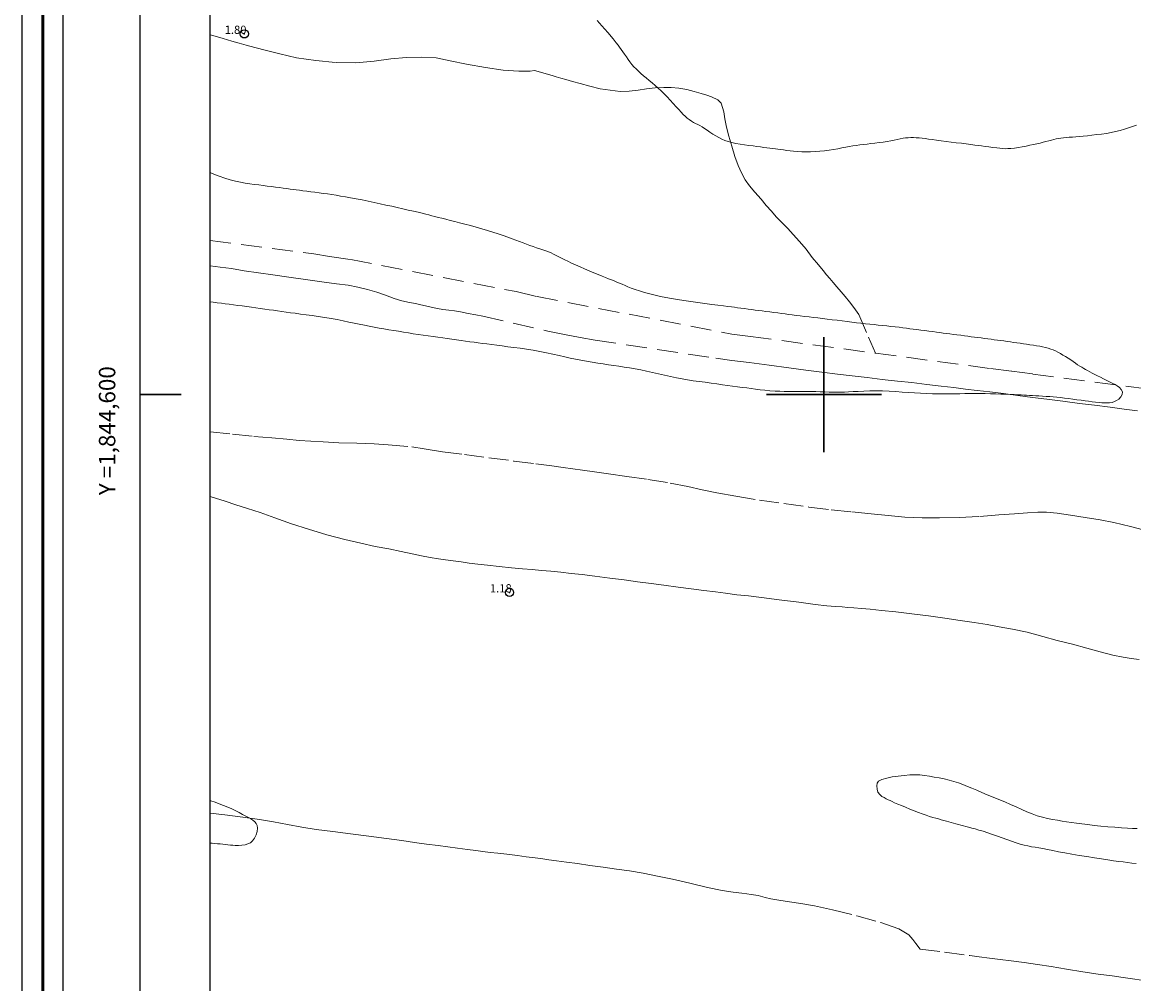
# Model space of a CAD drawing. Extents: x 451402 to 452652, y 1844175 to 1844985.
# Drawn here: x 451402 to 451538, y 1844528 to 1844645 of the extents above; entities that cross this region are included whole.
import ezdxf

# ---------------------------------------------------------------- set-up
doc = ezdxf.new("R2010")
doc.units = 0
doc.header["$MEASUREMENT"] = 0
doc.header["$PDMODE"] = 32
doc.header["$PDSIZE"] = -0.37
doc.linetypes.add('ACAD_ISO02W100', pattern=[15, 12, -3])
doc.linetypes.add('HIDDEN', pattern=[9.525, 6.35, -3.175])
for name, color, linetype in [('0GRAD2', 7, 'Continuous'), ('1GRAD2', 7, 'Continuous'), ('1TODAS1K', 7, 'Continuous'), ('BRECHA', 7, 'Continuous'), ('COTA FOTOGRAMETRICA', 10, 'Continuous'), ('CURVA INTERMEDIA', 17, 'Continuous'), ('DEPRESION INTERMEDIA', 7, 'Continuous'), ('GRADLINE', 7, 'Continuous'), ('HOJA', 7, 'Continuous'), ('SIMBOLO GRADICULA', 7, 'Continuous'), ('VEREDA', 7, 'Continuous')]:
    doc.layers.add(name, color=color, linetype=linetype)
doc.layers.add('margen', color=7, linetype='Continuous', lineweight=53)
doc.layers.add('margen interno', color=7, linetype='Continuous', lineweight=25)
doc.styles.add('WMF-Times New Roman0', font='TIMES.TTF')

msp = doc.modelspace()

# ---------------------------------------------------------------- linework, layer by layer
at = {"layer": '0GRAD2'}
for q in [(451416.823, 1844957.745), (451416.823, 1844957.723), (451416.823, 1844957.722), (451416.823, 1844608.755)]:
    msp.add_line((451416.823, 1844202.745), q, dxfattribs=at)
msp.add_lwpolyline([(451427.2, 1844949.245), (452488.453, 1844949.245), (452490.323, 1844949.245), (452490.323, 1844342.124), (452490.323, 1844211.245), (451425.323, 1844211.245), (451425.323, 1844291.913), (451425.323, 1844291.953), (451425.323, 1844949.245), (451427.192, 1844949.245), (451427.2, 1844949.245)], dxfattribs=at)
at = {"layer": 'BRECHA', "color": 1, "linetype": 'HIDDEN', "lineweight": 5, "ltscale": 0.4, "elevation": 0.007}
for points in [[(451425.323, 1844618.768), (451437.955, 1844617.121), (451439.834, 1844616.816), (451442.454, 1844616.445), (451462.57, 1844612.534), (451465.1, 1844611.934), (451488.79, 1844607.377), (451491.089, 1844607.077), (451506.282, 1844605.05)], [(451425.323, 1844615.681), (451426.534, 1844615.524), (451427.949, 1844615.339), (451429.475, 1844615.08), (451431.21, 1844614.824), (451432.975, 1844614.564), (451434.917, 1844614.281), (451436.921, 1844614.02), (451438.922, 1844613.729), (451440.691, 1844613.498), (451442.106, 1844613.314), (451443.307, 1844613.097), (451444.467, 1844612.796), (451445.593, 1844612.469), (451446.683, 1844612.088), (451447.713, 1844611.714), (451448.663, 1844611.41), (451449.569, 1844611.232), (451450.332, 1844611.102), (451450.969, 1844610.929), (451451.9, 1844610.718), (451452.398, 1844610.623), (451452.98, 1844610.487), (451453.624, 1844610.373), (451454.361, 1844610.277), (451455.069, 1844610.185), (451455.802, 1844610.06), (451456.708, 1844609.881), (451457.644, 1844609.7), (451458.495, 1844609.559), (451466.409, 1844607.718), (451468.457, 1844607.331), (451470.329, 1844606.967), (451472.174, 1844606.636), (451486.846, 1844604.424), (451488.791, 1844604.17), (451490.914, 1844603.894), (451493.331, 1844603.578), (451495.748, 1844603.263), (451497.812, 1844602.994), (451499.758, 1844602.741), (451501.644, 1844602.495), (451503.446, 1844602.29), (451505.248, 1844602.085), (451507.076, 1844601.846), (451508.937, 1844601.634), (451510.713, 1844601.462), (451512.541, 1844601.224), (451514.284, 1844601.026), (451515.791, 1844600.86), (451517.236, 1844600.672), (451518.655, 1844600.517), (451520.191, 1844600.346), (451521.842, 1844600.131), (451523.581, 1844599.904), (451525.38, 1844599.67), (451527.119, 1844599.443), (451529.065, 1844599.189), (451531.099, 1844598.924), (451532.93, 1844598.715), (451534.817, 1844598.469), (451536.526, 1844598.246), (451538.148, 1844598.035)], [(451506.282, 1844605.05), (451520.291, 1844603.18), (451522.856, 1844602.846), (451525.42, 1844602.511), (451551.067, 1844599.168), (451552.983, 1844598.918), (451554.899, 1844598.668), (451578.086, 1844596.005), (451579.878, 1844595.951), (451581.884, 1844595.929), (451602.702, 1844594.414), (451604.468, 1844594.393), (451606.116, 1844594.388), (451618.123, 1844593.812), (451619.652, 1844593.582), (451621.409, 1844593.263), (451638.184, 1844589.937), (451639.258, 1844589.438), (451640.601, 1844588.933), (451657.632, 1844584.345)]]:
    msp.add_lwpolyline(points, dxfattribs=at)
at = {"layer": 'COTA FOTOGRAMETRICA'}
for p in [(451429.486, 1844643.908, 1.801), (451461.755, 1844575.929, 1.176)]:
    msp.add_point(p, dxfattribs=at)
at = {"layer": 'CURVA INTERMEDIA', "color": 17, "linetype": 'Continuous', "lineweight": 9, "elevation": 2.023}
for points in [[(451538.03, 1844632.782), (451537.556, 1844632.63), (451537.073, 1844632.472), (451536.571, 1844632.314), (451536.043, 1844632.16), (451535.498, 1844632.019), (451534.945, 1844631.9), (451534.376, 1844631.801), (451533.785, 1844631.72), (451533.191, 1844631.646), (451532.616, 1844631.573), (451532.069, 1844631.507), (451531.554, 1844631.457), (451531.078, 1844631.417), (451530.644, 1844631.38), (451530.239, 1844631.347), (451529.854, 1844631.318), (451529.492, 1844631.289), (451529.157, 1844631.257), (451528.843, 1844631.219), (451528.544, 1844631.172), (451528.255, 1844631.116), (451527.97, 1844631.051), (451527.673, 1844630.977), (451527.349, 1844630.893), (451527.01, 1844630.803), (451526.666, 1844630.713), (451526.307, 1844630.626), (451525.921, 1844630.54), (451525.505, 1844630.451), (451525.06, 1844630.353), (451524.6, 1844630.254), (451524.137, 1844630.161), (451523.668, 1844630.08), (451523.195, 1844630.016), (451522.755, 1844629.97), (451522.38, 1844629.943), (451522.056, 1844629.936), (451521.752, 1844629.948), (451521.422, 1844629.979), (451521.023, 1844630.026), (451520.566, 1844630.085), (451520.078, 1844630.149), (451519.608, 1844630.211), (451519.194, 1844630.265), (451518.797, 1844630.316), (451518.37, 1844630.372), (451517.884, 1844630.435), (451517.326, 1844630.508), (451516.724, 1844630.587), (451516.109, 1844630.667), (451515.491, 1844630.747), (451514.874, 1844630.827), (451514.272, 1844630.906), (451513.701, 1844630.98), (451513.181, 1844631.048), (451512.727, 1844631.107), (451512.322, 1844631.16), (451511.942, 1844631.208), (451511.583, 1844631.246), (451511.244, 1844631.269), (451510.913, 1844631.279), (451510.585, 1844631.28), (451510.262, 1844631.269), (451509.948, 1844631.242), (451509.628, 1844631.196), (451509.287, 1844631.133), (451508.926, 1844631.058), (451508.546, 1844630.978), (451508.135, 1844630.897), (451507.686, 1844630.821), (451507.206, 1844630.748), (451506.712, 1844630.679), (451506.214, 1844630.613), (451505.725, 1844630.553), (451505.255, 1844630.498), (451504.811, 1844630.446), (451504.377, 1844630.393), (451503.94, 1844630.334), (451503.506, 1844630.267), (451503.081, 1844630.191), (451502.651, 1844630.108), (451502.199, 1844630.021), (451501.714, 1844629.931), (451501.188, 1844629.84), (451500.636, 1844629.757), (451500.077, 1844629.687), (451499.511, 1844629.629), (451498.941, 1844629.581), (451498.381, 1844629.547), (451497.841, 1844629.532), (451497.315, 1844629.541), (451496.801, 1844629.576), (451496.322, 1844629.625), (451495.898, 1844629.676), (451495.496, 1844629.728), (451495.088, 1844629.781), (451494.71, 1844629.83), (451494.394, 1844629.871), (451494.1, 1844629.909), (451493.782, 1844629.951), (451493.437, 1844629.996), (451493.075, 1844630.043), (451492.695, 1844630.093), (451492.293, 1844630.146), (451491.86, 1844630.202), (451491.392, 1844630.263), (451490.887, 1844630.328), (451490.351, 1844630.399), (451489.808, 1844630.479), (451489.287, 1844630.57), (451488.804, 1844630.675), (451488.37, 1844630.796), (451487.969, 1844630.934), (451487.581, 1844631.094), (451487.204, 1844631.278), (451486.838, 1844631.489), (451486.482, 1844631.717), (451486.134, 1844631.952), (451485.798, 1844632.181), (451485.475, 1844632.394), (451485.176, 1844632.582), (451484.905, 1844632.739), (451484.649, 1844632.875), (451484.396, 1844633.004), (451484.139, 1844633.141), (451483.88, 1844633.298), (451483.623, 1844633.473), (451483.374, 1844633.664), (451483.13, 1844633.873), (451482.888, 1844634.104), (451482.631, 1844634.372), (451482.346, 1844634.686), (451482.029, 1844635.045), (451481.683, 1844635.441), (451481.319, 1844635.846), (451480.95, 1844636.236), (451480.579, 1844636.607), (451480.206, 1844636.963), (451479.835, 1844637.303), (451479.469, 1844637.629), (451479.104, 1844637.943), (451478.741, 1844638.248), (451478.387, 1844638.541), (451478.052, 1844638.819), (451477.734, 1844639.091), (451477.434, 1844639.365), (451477.152, 1844639.641), (451476.891, 1844639.916), (451476.645, 1844640.197), (451476.41, 1844640.49), (451476.183, 1844640.796), (451475.966, 1844641.114), (451475.752, 1844641.432), (451475.538, 1844641.737), (451475.334, 1844642.021), (451475.144, 1844642.284), (451474.961, 1844642.535), (451474.745, 1844642.816), (451474.36, 1844643.292), (451473.714, 1844644.069), (451472.997, 1844644.908), (451472.411, 1844645.556)], [(451537.977, 1844542.916), (451537.449, 1844542.985), (451536.94, 1844543.051), (451536.423, 1844543.119), (451535.869, 1844543.191), (451535.251, 1844543.273), (451534.553, 1844543.373), (451533.767, 1844543.496), (451532.904, 1844543.633), (451531.986, 1844543.773), (451531.058, 1844543.919), (451530.162, 1844544.072), (451529.323, 1844544.225), (451528.554, 1844544.37), (451527.851, 1844544.506), (451527.21, 1844544.633), (451526.638, 1844544.744), (451526.138, 1844544.833), (451525.685, 1844544.909), (451525.25, 1844544.982), (451524.816, 1844545.067), (451524.371, 1844545.174), (451523.898, 1844545.306), (451523.388, 1844545.466), (451522.844, 1844545.649), (451522.273, 1844545.849), (451521.693, 1844546.058), (451521.115, 1844546.268), (451520.533, 1844546.474), (451519.943, 1844546.673), (451519.378, 1844546.854), (451518.867, 1844547.008), (451518.405, 1844547.136), (451517.983, 1844547.245), (451517.607, 1844547.34), (451517.283, 1844547.428), (451516.98, 1844547.512), (451516.672, 1844547.597), (451516.363, 1844547.683), (451516.066, 1844547.766), (451515.779, 1844547.843), (451515.498, 1844547.915), (451515.209, 1844547.988), (451514.902, 1844548.069), (451514.582, 1844548.159), (451514.254, 1844548.257), (451513.927, 1844548.354), (451513.601, 1844548.448), (451513.253, 1844548.547), (451512.862, 1844548.666), (451512.433, 1844548.809), (451511.976, 1844548.976), (451511.495, 1844549.161), (451510.993, 1844549.358), (451510.473, 1844549.564), (451509.945, 1844549.777), (451509.438, 1844549.984), (451508.986, 1844550.17), (451508.609, 1844550.332), (451508.315, 1844550.468), (451508.067, 1844550.587), (451507.826, 1844550.699), (451507.583, 1844550.815), (451507.332, 1844550.947), (451507.066, 1844551.107), (451506.791, 1844551.313), (451506.571, 1844551.601), (451506.465, 1844551.988), (451506.443, 1844552.382), (451506.48, 1844552.694), (451506.661, 1844552.943), (451507.069, 1844553.161), (451507.647, 1844553.339), (451508.316, 1844553.463), (451509.03, 1844553.558), (451509.751, 1844553.649), (451510.44, 1844553.719), (451511.067, 1844553.743), (451511.659, 1844553.72), (451512.246, 1844553.654), (451512.837, 1844553.561), (451513.435, 1844553.457), (451514.038, 1844553.345), (451514.646, 1844553.222), (451515.244, 1844553.082), (451515.819, 1844552.919), (451516.373, 1844552.736), (451516.912, 1844552.538), (451517.454, 1844552.325), (451518.013, 1844552.095), (451518.6, 1844551.846), (451519.222, 1844551.579), (451519.883, 1844551.299), (451520.583, 1844551.012), (451521.301, 1844550.72), (451522.015, 1844550.421), (451522.717, 1844550.12), (451523.404, 1844549.821), (451524.068, 1844549.525), (451524.708, 1844549.235), (451525.335, 1844548.97), (451525.965, 1844548.745), (451526.596, 1844548.561), (451527.223, 1844548.414), (451527.831, 1844548.295), (451528.409, 1844548.196), (451528.97, 1844548.106), (451529.531, 1844548.019), (451530.111, 1844547.933), (451530.727, 1844547.848), (451531.388, 1844547.761), (451532.1, 1844547.67), (451532.868, 1844547.578), (451533.692, 1844547.492), (451534.546, 1844547.414), (451535.398, 1844547.344), (451536.203, 1844547.283), (451536.922, 1844547.235), (451537.556, 1844547.201), (451538.126, 1844547.183)]]:
    msp.add_lwpolyline(points, dxfattribs=at)
at = {"layer": 'DEPRESION INTERMEDIA', "color": 17, "linetype": 'Continuous', "lineweight": 9, "elevation": 1.02}
for points in [[(451425.323, 1844627.037), (451425.764, 1844626.85), (451426.443, 1844626.584), (451427.118, 1844626.347), (451427.774, 1844626.146), (451428.403, 1844625.984), (451429.005, 1844625.855), (451429.588, 1844625.751), (451430.155, 1844625.665), (451430.707, 1844625.589), (451431.245, 1844625.518), (451431.769, 1844625.45), (451432.282, 1844625.383), (451432.786, 1844625.317), (451433.279, 1844625.253), (451433.757, 1844625.191), (451434.217, 1844625.131), (451434.655, 1844625.074), (451435.062, 1844625.02), (451435.44, 1844624.971), (451435.81, 1844624.923), (451436.198, 1844624.872), (451436.62, 1844624.817), (451437.082, 1844624.757), (451437.573, 1844624.693), (451438.08, 1844624.627), (451438.59, 1844624.561), (451439.097, 1844624.494), (451439.607, 1844624.423), (451440.128, 1844624.344), (451440.66, 1844624.261), (451441.204, 1844624.174), (451441.781, 1844624.08), (451442.41, 1844623.972), (451443.09, 1844623.849), (451443.81, 1844623.713), (451444.547, 1844623.564), (451445.279, 1844623.403), (451446.003, 1844623.24), (451446.719, 1844623.081), (451447.421, 1844622.925), (451448.103, 1844622.766), (451448.774, 1844622.608), (451449.438, 1844622.458), (451450.065, 1844622.32), (451450.628, 1844622.198), (451451.124, 1844622.087), (451451.563, 1844621.984), (451451.957, 1844621.884), (451452.323, 1844621.781), (451452.685, 1844621.679), (451453.07, 1844621.578), (451453.502, 1844621.468), (451453.997, 1844621.337), (451454.536, 1844621.198), (451455.097, 1844621.059), (451455.688, 1844620.913), (451456.318, 1844620.749), (451456.987, 1844620.569), (451457.687, 1844620.376), (451458.39, 1844620.176), (451459.069, 1844619.972), (451459.726, 1844619.767), (451460.364, 1844619.564), (451460.972, 1844619.36), (451461.538, 1844619.157), (451462.06, 1844618.964), (451462.54, 1844618.787), (451462.984, 1844618.623), (451463.401, 1844618.464), (451463.808, 1844618.311), (451464.219, 1844618.163), (451464.634, 1844618.018), (451465.048, 1844617.875), (451465.447, 1844617.738), (451465.821, 1844617.61), (451466.169, 1844617.489), (451466.497, 1844617.37), (451466.812, 1844617.245), (451467.124, 1844617.107), (451467.438, 1844616.954), (451467.759, 1844616.785), (451468.098, 1844616.608), (451468.465, 1844616.423), (451468.868, 1844616.227), (451469.312, 1844616.013), (451469.8, 1844615.786), (451470.329, 1844615.552), (451470.887, 1844615.31), (451471.457, 1844615.062), (451472.017, 1844614.823), (451472.545, 1844614.608), (451473.019, 1844614.418), (451473.429, 1844614.252), (451473.798, 1844614.106), (451474.149, 1844613.976), (451474.489, 1844613.847), (451474.82, 1844613.708), (451475.147, 1844613.566), (451475.475, 1844613.428), (451475.81, 1844613.285), (451476.161, 1844613.128), (451476.557, 1844612.963), (451477.022, 1844612.793), (451477.561, 1844612.617), (451478.168, 1844612.434), (451478.813, 1844612.254), (451479.465, 1844612.087), (451480.121, 1844611.939), (451480.782, 1844611.81), (451481.468, 1844611.693), (451482.196, 1844611.579), (451482.977, 1844611.461), (451483.81, 1844611.338), (451484.673, 1844611.215), (451485.536, 1844611.098), (451486.363, 1844610.99), (451487.117, 1844610.891), (451487.773, 1844610.806), (451488.312, 1844610.736), (451488.756, 1844610.678), (451489.137, 1844610.628), (451489.502, 1844610.581), (451489.896, 1844610.529), (451490.323, 1844610.474), (451490.774, 1844610.415), (451491.221, 1844610.356), (451491.642, 1844610.301), (451492.052, 1844610.248), (451492.474, 1844610.193), (451492.926, 1844610.134), (451493.414, 1844610.07), (451493.909, 1844610.006), (451494.382, 1844609.944), (451494.833, 1844609.885), (451495.27, 1844609.829), (451495.708, 1844609.772), (451496.159, 1844609.713), (451496.631, 1844609.651), (451497.131, 1844609.587), (451497.654, 1844609.523), (451498.191, 1844609.462), (451498.732, 1844609.402), (451499.27, 1844609.336), (451499.819, 1844609.265), (451500.393, 1844609.191), (451500.993, 1844609.117), (451501.613, 1844609.047), (451502.23, 1844608.977), (451502.821, 1844608.904), (451503.394, 1844608.83), (451503.958, 1844608.757), (451504.511, 1844608.689), (451505.051, 1844608.629), (451505.58, 1844608.575), (451506.102, 1844608.522), (451506.62, 1844608.469), (451507.137, 1844608.417), (451507.651, 1844608.365), (451508.158, 1844608.313), (451508.657, 1844608.258), (451509.145, 1844608.199), (451509.61, 1844608.139), (451510.044, 1844608.082), (451510.46, 1844608.028), (451510.877, 1844607.974), (451511.315, 1844607.916), (451511.79, 1844607.855), (451512.283, 1844607.79), (451512.772, 1844607.727), (451513.246, 1844607.665), (451513.699, 1844607.606), (451514.125, 1844607.55), (451514.527, 1844607.498), (451514.921, 1844607.447), (451515.327, 1844607.394), (451515.752, 1844607.338), (451516.195, 1844607.28), (451516.646, 1844607.222), (451517.091, 1844607.164), (451517.52, 1844607.108), (451517.931, 1844607.054), (451518.331, 1844607.002), (451518.73, 1844606.95), (451519.137, 1844606.897), (451519.553, 1844606.843), (451519.962, 1844606.789), (451520.349, 1844606.739), (451520.724, 1844606.69), (451521.104, 1844606.64), (451521.495, 1844606.59), (451521.898, 1844606.536), (451522.3, 1844606.48), (451522.691, 1844606.419), (451523.079, 1844606.358), (451523.472, 1844606.303), (451523.869, 1844606.25), (451524.268, 1844606.197), (451524.669, 1844606.141), (451525.076, 1844606.078), (451525.483, 1844606.014), (451525.882, 1844605.957), (451526.262, 1844605.898), (451526.615, 1844605.829), (451526.952, 1844605.748), (451527.282, 1844605.653), (451527.6, 1844605.549), (451527.899, 1844605.437), (451528.189, 1844605.312), (451528.481, 1844605.166), (451528.778, 1844605.001), (451529.081, 1844604.819), (451529.393, 1844604.626), (451529.716, 1844604.423), (451530.035, 1844604.217), (451530.334, 1844604.014), (451530.613, 1844603.822), (451530.872, 1844603.645), (451531.123, 1844603.481), (451531.371, 1844603.326), (451531.613, 1844603.182), (451531.848, 1844603.052), (451532.089, 1844602.921), (451532.355, 1844602.775), (451532.645, 1844602.618), (451532.957, 1844602.457), (451533.291, 1844602.289), (451533.644, 1844602.113), (451533.999, 1844601.932), (451534.34, 1844601.756), (451534.65, 1844601.598), (451534.92, 1844601.469), (451535.172, 1844601.35), (451535.432, 1844601.218), (451535.699, 1844601.062), (451535.963, 1844600.874), (451536.184, 1844600.639), (451536.313, 1844600.35), (451536.305, 1844600.033), (451536.134, 1844599.727), (451535.876, 1844599.465), (451535.609, 1844599.275), (451535.34, 1844599.146), (451535.055, 1844599.058), (451534.757, 1844599.007), (451534.449, 1844598.986), (451534.14, 1844598.987), (451533.83, 1844599.004), (451533.482, 1844599.038), (451533.065, 1844599.088), (451532.626, 1844599.144), (451532.212, 1844599.198), (451531.786, 1844599.254), (451531.308, 1844599.316), (451530.794, 1844599.384), (451530.27, 1844599.452), (451529.757, 1844599.519), (451529.269, 1844599.582), (451528.804, 1844599.643), (451528.354, 1844599.699), (451527.913, 1844599.744), (451527.476, 1844599.769), (451527.039, 1844599.788), (451526.599, 1844599.811), (451526.171, 1844599.836), (451525.767, 1844599.86), (451525.382, 1844599.884), (451525.01, 1844599.913), (451524.66, 1844599.938), (451524.336, 1844599.955), (451524, 1844599.969), (451523.613, 1844599.989), (451523.166, 1844600.013), (451522.661, 1844600.037), (451522.107, 1844600.056), (451521.515, 1844600.068), (451520.896, 1844600.079), (451520.262, 1844600.098), (451519.622, 1844600.121), (451518.983, 1844600.143), (451518.357, 1844600.156), (451517.754, 1844600.152), (451517.156, 1844600.137), (451516.547, 1844600.117), (451515.927, 1844600.098), (451515.296, 1844600.086), (451514.641, 1844600.086), (451513.949, 1844600.097), (451513.231, 1844600.115), (451512.502, 1844600.136), (451511.764, 1844600.166), (451511.014, 1844600.21), (451510.262, 1844600.262), (451509.512, 1844600.315), (451508.747, 1844600.365), (451507.951, 1844600.411), (451507.143, 1844600.444), (451506.345, 1844600.455), (451505.575, 1844600.448), (451504.847, 1844600.428), (451504.17, 1844600.402), (451503.553, 1844600.374), (451503.003, 1844600.345), (451502.519, 1844600.315), (451502.067, 1844600.297), (451501.609, 1844600.298), (451501.13, 1844600.309), (451500.623, 1844600.32), (451500.099, 1844600.334), (451499.564, 1844600.353), (451499.014, 1844600.37), (451498.443, 1844600.378), (451497.855, 1844600.377), (451497.264, 1844600.37), (451496.7, 1844600.363), (451496.183, 1844600.362), (451495.691, 1844600.369), (451495.187, 1844600.385), (451494.646, 1844600.405), (451494.055, 1844600.429), (451493.436, 1844600.468), (451492.819, 1844600.531), (451492.229, 1844600.605), (451491.683, 1844600.677), (451491.158, 1844600.745), (451490.629, 1844600.814), (451490.077, 1844600.886), (451489.494, 1844600.962), (451488.893, 1844601.04), (451488.285, 1844601.12), (451487.655, 1844601.207), (451486.987, 1844601.304), (451486.282, 1844601.406), (451485.551, 1844601.505), (451484.819, 1844601.602), (451484.11, 1844601.696), (451483.421, 1844601.799), (451482.741, 1844601.92), (451482.055, 1844602.057), (451481.351, 1844602.205), (451480.626, 1844602.363), (451479.884, 1844602.529), (451479.146, 1844602.696), (451478.429, 1844602.853), (451477.726, 1844603.001), (451477.028, 1844603.139), (451476.346, 1844603.26), (451475.693, 1844603.359), (451475.061, 1844603.448), (451474.438, 1844603.54), (451473.807, 1844603.637), (451473.157, 1844603.736), (451472.484, 1844603.839), (451471.794, 1844603.945), (451471.104, 1844604.059), (451470.434, 1844604.183), (451469.783, 1844604.316), (451469.144, 1844604.455), (451468.487, 1844604.605), (451467.786, 1844604.766), (451467.041, 1844604.933), (451466.259, 1844605.098), (451465.454, 1844605.255), (451464.639, 1844605.398), (451463.83, 1844605.526), (451463.04, 1844605.638), (451462.279, 1844605.739), (451461.553, 1844605.834), (451460.864, 1844605.924), (451460.211, 1844606.009), (451459.591, 1844606.09), (451459.003, 1844606.166), (451458.451, 1844606.238), (451457.938, 1844606.305), (451457.439, 1844606.37), (451456.93, 1844606.437), (451456.404, 1844606.51), (451455.858, 1844606.591), (451455.301, 1844606.674), (451454.741, 1844606.752), (451454.182, 1844606.83), (451453.621, 1844606.913), (451453.049, 1844606.997), (451452.459, 1844607.079), (451451.856, 1844607.158), (451451.252, 1844607.237), (451450.648, 1844607.32), (451450.046, 1844607.41), (451449.448, 1844607.506), (451448.857, 1844607.609), (451448.265, 1844607.711), (451447.668, 1844607.808), (451447.071, 1844607.901), (451446.479, 1844607.995), (451445.887, 1844608.096), (451445.292, 1844608.209), (451444.693, 1844608.326), (451444.092, 1844608.44), (451443.479, 1844608.56), (451442.848, 1844608.693), (451442.191, 1844608.838), (451441.506, 1844608.985), (451440.791, 1844609.13), (451440.045, 1844609.265), (451439.276, 1844609.392), (451438.494, 1844609.513), (451437.727, 1844609.624), (451436.998, 1844609.723), (451436.317, 1844609.813), (451435.688, 1844609.896), (451435.11, 1844609.975), (451434.579, 1844610.055), (451434.066, 1844610.131), (451433.545, 1844610.203), (451433.02, 1844610.272), (451432.498, 1844610.341), (451431.973, 1844610.409)], [(451431.973, 1844610.409), (451431.437, 1844610.48), (451430.893, 1844610.555), (451430.349, 1844610.636), (451429.801, 1844610.718), (451429.247, 1844610.794), (451428.696, 1844610.867), (451428.159, 1844610.936), (451427.649, 1844611.003), (451427.169, 1844611.065), (451426.696, 1844611.127), (451426.206, 1844611.191), (451425.698, 1844611.257), (451425.323, 1844611.306)], [(451425.323, 1844550.601), (451425.397, 1844550.577), (451425.926, 1844550.392), (451426.447, 1844550.2), (451426.97, 1844550), (451427.483, 1844549.79), (451427.975, 1844549.57), (451428.439, 1844549.346), (451428.875, 1844549.125), (451429.282, 1844548.911), (451429.658, 1844548.709), (451429.991, 1844548.524), (451430.273, 1844548.357), (451430.523, 1844548.195), (451430.754, 1844548.019), (451430.942, 1844547.811), (451431.061, 1844547.553), (451431.096, 1844547.231), (451431.044, 1844546.842), (451430.916, 1844546.421), (451430.73, 1844546.017), (451430.5, 1844545.681), (451430.237, 1844545.454), (451429.932, 1844545.311), (451429.577, 1844545.217), (451429.183, 1844545.163), (451428.77, 1844545.142), (451428.391, 1844545.142), (451428.081, 1844545.155), (451427.796, 1844545.18), (451427.485, 1844545.215), (451427.166, 1844545.252), (451426.865, 1844545.281), (451426.564, 1844545.31), (451426.242, 1844545.347), (451425.909, 1844545.381), (451425.574, 1844545.403), (451425.323, 1844545.415)]]:
    msp.add_lwpolyline(points, dxfattribs=at)
at = {"layer": 'GRADLINE'}
for points in [[(451416.823, 1844600), (451421.823, 1844600)], [(451421.823, 1844600), (451416.823, 1844600)]]:
    msp.add_lwpolyline(points, dxfattribs=at)
at = {"layer": 'HOJA', "elevation": 0.007}
msp.add_lwpolyline([(451427.2, 1844949.245), (452488.453, 1844949.245), (452490.323, 1844949.245), (452490.323, 1844342.124), (452490.323, 1844211.245), (451425.323, 1844211.245), (451425.323, 1844291.913), (451425.323, 1844291.953), (451425.323, 1844949.245), (451427.192, 1844949.245), (451427.2, 1844949.245)], dxfattribs=at)
at = {"layer": 'margen', "flags": 128}
msp.add_lwpolyline([(451404.97, 1844982.85), (452649.97, 1844982.85), (452649.97, 1844177.85), (451404.97, 1844177.85)], close=True, dxfattribs=at)
at = {"layer": 'margen interno', "flags": 128}
for points in [[(451402.47, 1844985.35), (452652.47, 1844985.35), (452652.47, 1844175.35), (451402.47, 1844175.35)], [(451407.47, 1844980.35), (452647.47, 1844980.35), (452647.47, 1844180.35), (451407.47, 1844180.35)]]:
    msp.add_lwpolyline(points, close=True, dxfattribs=at)
at = {"layer": 'SIMBOLO GRADICULA', "color": 5}
for points in [[(451500, 1844607), (451500, 1844600), (451493, 1844600)], [(451507, 1844600), (451500, 1844600), (451500, 1844607)], [(451493, 1844600), (451500, 1844600), (451500, 1844593)], [(451500, 1844593), (451500, 1844600), (451507, 1844600)]]:
    msp.add_lwpolyline(points, dxfattribs=at)
at = {"layer": 'VEREDA', "linetype": 'ACAD_ISO02W100', "lineweight": 0, "ltscale": 0.2, "elevation": 0.007}
for points in [[(451425.323, 1844643.799), (451425.66, 1844643.7), (451426.896, 1844643.336), (451427.969, 1844643.02), (451428.87, 1844642.771), (451429.713, 1844642.539), (451430.757, 1844642.231), (451432.176, 1844641.894), (451433.826, 1844641.472), (451435.831, 1844641.01), (451438.176, 1844640.671), (451440.678, 1844640.43), (451443.065, 1844640.398), (451445.29, 1844640.574), (451447.312, 1844640.874), (451449.217, 1844641.048), (451451.074, 1844641.061), (451452.838, 1844640.973), (451454.543, 1844640.631), (451456.532, 1844640.221), (451458.812, 1844639.822), (451461.001, 1844639.497), (451462.887, 1844639.389), (451464.26, 1844639.385), (451464.787, 1844639.437), (451466.923, 1844638.824), (451467.423, 1844638.677), (451467.982, 1844638.513), (451468.604, 1844638.346), (451469.398, 1844638.112), (451470.363, 1844637.86), (451471.529, 1844637.533), (451472.801, 1844637.238), (451473.991, 1844637.048), (451475.213, 1844636.912), (451476.319, 1844636.922), (451477.391, 1844637.038), (451478.437, 1844637.225), (451479.476, 1844637.335), (451480.508, 1844637.366), (451481.435, 1844637.365), (451482.354, 1844637.286), (451483.316, 1844637.131), (451484.232, 1844636.878), (451485.055, 1844636.635), (451485.746, 1844636.432), (451486.335, 1844636.259), (451487.104, 1844635.888), (451487.522, 1844635.462), (451487.811, 1844634.434), (451487.943, 1844633.581), (451488.15, 1844632.545), (451488.436, 1844631.455), (451488.81, 1844630.226), (451489.15, 1844628.992), (451489.562, 1844627.896), (451489.968, 1844626.994), (451490.41, 1844626.161), (451490.941, 1844625.414), (451491.59, 1844624.632), (451492.352, 1844623.801), (451492.99, 1844623.038), (451493.627, 1844622.323), (451494.209, 1844621.64), (451494.934, 1844620.9), (451495.603, 1844620.24), (451496.264, 1844619.502), (451497.028, 1844618.622), (451497.842, 1844617.696), (451498.59, 1844616.709), (451499.345, 1844615.8), (451499.923, 1844615.102), (451500.334, 1844614.598), (451500.728, 1844614.147), (451501.139, 1844613.642), (451501.575, 1844613.115), (451502.12, 1844612.523), (451502.606, 1844611.948), (451503.105, 1844611.307), (451503.532, 1844610.75), (451503.842, 1844610.339), (451504.232, 1844609.761), (451506.282, 1844605.05)], [(451425.323, 1844595.46), (451428.05, 1844595.188), (451430.652, 1844594.908), (451432.849, 1844594.742), (451434.655, 1844594.566), (451436.166, 1844594.429), (451437.563, 1844594.337), (451439.082, 1844594.259), (451440.984, 1844594.131), (451443.166, 1844594.086), (451445.286, 1844594.019), (451446.978, 1844593.889), (451449.853, 1844593.634), (451451.353, 1844593.408), (451453.585, 1844593.057), (451456.268, 1844592.707), (451459.245, 1844592.319), (451462.281, 1844591.923), (451464.964, 1844591.574), (451466.91, 1844591.32), (451468.295, 1844591.139), (451469.445, 1844590.989), (451470.62, 1844590.806), (451472.094, 1844590.614), (451473.8, 1844590.362), (451476.037, 1844590.04), (451478.597, 1844589.676), (451481.298, 1844589.234), (451483.464, 1844588.832), (451485.176, 1844588.399), (451486.959, 1844588.047), (451489.273, 1844587.625), (451492.15, 1844587.16), (451495.123, 1844586.742), (451498.185, 1844586.313), (451500.901, 1844585.989), (451503.415, 1844585.721), (451505.755, 1844585.506), (451507.826, 1844585.296), (451509.868, 1844585.09), (451511.955, 1844584.998), (451514.082, 1844584.99), (451516.457, 1844585.04), (451518.961, 1844585.163), (451521.267, 1844585.372), (451523.2, 1844585.479), (451524.775, 1844585.604), (451526.018, 1844585.711), (451527.065, 1844585.695), (451528.366, 1844585.555), (451529.984, 1844585.314), (451531.778, 1844585.05), (451533.598, 1844584.753), (451535.267, 1844584.446), (451537.303, 1844583.97), (451539.907, 1844583.241)], [(451425.323, 1844587.6), (451425.985, 1844587.395), (451427.167, 1844587.032), (451428.459, 1844586.593), (451429.869, 1844586.14), (451431.422, 1844585.638), (451433.196, 1844584.987), (451435.231, 1844584.272), (451437.304, 1844583.612), (451439.524, 1844582.933), (451441.73, 1844582.376), (451443.678, 1844581.912), (451445.427, 1844581.534), (451447.067, 1844581.231), (451448.555, 1844580.917), (451449.895, 1844580.622), (451451.034, 1844580.384), (451452.117, 1844580.183), (451453.115, 1844580.022), (451453.97, 1844579.911), (451454.88, 1844579.762), (451455.882, 1844579.632), (451456.855, 1844579.505), (451457.916, 1844579.367), (451459.07, 1844579.246), (451460.489, 1844579.091), (451461.996, 1844578.925), (451463.33, 1844578.811), (451464.517, 1844578.716), (451465.641, 1844578.599), (451466.798, 1844578.508), (451468.011, 1844578.38), (451469.253, 1844578.248), (451470.583, 1844578.105), (451472.116, 1844577.905), (451473.973, 1844577.663), (451475.683, 1844577.44), (451477.334, 1844577.225), (451478.984, 1844577.009), (451480.547, 1844576.806), (451482.257, 1844576.583), (451483.848, 1844576.375), (451485.411, 1844576.171), (451486.796, 1844575.991), (451488.034, 1844575.829), (451489.42, 1844575.649), (451490.809, 1844575.498), (451492.401, 1844575.29), (451494.553, 1844575.01), (451496.945, 1844574.728), (451498.949, 1844574.466), (451500.364, 1844574.282), (451501.404, 1844574.206), (451502.237, 1844574.158), (451502.919, 1844574.099), (451503.663, 1844574.061), (451504.581, 1844573.972), (451505.65, 1844573.892), (451507.01, 1844573.745), (451508.753, 1844573.548), (451510.702, 1844573.324), (451512.736, 1844573.058), (451514.711, 1844572.801), (451516.565, 1844572.529), (451518.271, 1844572.277), (451519.855, 1844572.01), (451521.321, 1844571.759), (451522.931, 1844571.46), (451524.739, 1844571.074), (451526.621, 1844570.559), (451528.388, 1844570.089), (451530.248, 1844569.636), (451531.982, 1844569.141), (451533.632, 1844568.686), (451535.142, 1844568.309), (451536.398, 1844568.056), (451537.367, 1844567.899), (451538.369, 1844567.769)], [(451425.323, 1844549.07), (451427.136, 1844548.857), (451429.318, 1844548.572), (451431.348, 1844548.277), (451433.054, 1844548.025), (451434.748, 1844547.684), (451436.506, 1844547.365), (451438.237, 1844547.08), (451440.242, 1844546.818), (451442.394, 1844546.538), (451444.634, 1844546.246), (451446.786, 1844545.965), (451448.643, 1844545.723), (451450.202, 1844545.49), (451451.646, 1844545.301), (451453.091, 1844545.113), (451454.24, 1844544.963), (451455.419, 1844544.809), (451456.628, 1844544.652), (451457.66, 1844544.517), (451458.515, 1844544.406), (451459.399, 1844544.291), (451460.317, 1844544.201), (451461.437, 1844544.055), (451462.705, 1844543.89), (451463.795, 1844543.747), (451464.856, 1844543.609), (451465.8, 1844543.486), (451466.537, 1844543.39), (451467.451, 1844543.271), (451468.689, 1844543.109), (451470.045, 1844542.933), (451471.515, 1844542.711), (451473.132, 1844542.47), (451474.75, 1844542.229), (451476.342, 1844542.022), (451478.014, 1844541.744), (451479.738, 1844541.399), (451481.576, 1844541.01), (451483.672, 1844540.527), (451485.852, 1844540.003), (451487.605, 1844539.654), (451488.957, 1844539.448), (451490.019, 1844539.31), (451490.608, 1844539.233), (451491.139, 1844539.164), (451491.99, 1844539.023), (451492.859, 1844538.789), (451493.559, 1844538.638), (451494.528, 1844538.482), (451495.821, 1844538.283), (451497.203, 1844538.073), (451498.842, 1844537.77), (451501.059, 1844537.301), (451503.99, 1844536.559), (451506.943, 1844535.754), (451509.122, 1844534.991), (451510.343, 1844534.232), (451510.841, 1844533.688), (451511.167, 1844533.196), (451511.709, 1844532.526), (451517.752, 1844531.738), (451518.902, 1844531.588), (451520.169, 1844531.423), (451521.437, 1844531.258), (451522.793, 1844531.081), (451524.355, 1844530.877), (451526.002, 1844530.632), (451527.649, 1844530.388), (451529.528, 1844530.083), (451531.496, 1844529.766), (451533.375, 1844529.462), (451535.055, 1844529.242), (451536.411, 1844529.066), (451537.561, 1844528.916), (451538.648, 1844528.744)]]:
    msp.add_lwpolyline(points, dxfattribs=at)

# ---------------------------------------------------------------- texts
at = {"layer": '1GRAD2', "color": 5}
msp.add_text('Y =1,844,600', height=2, rotation=90, dxfattribs=at).set_placement((451413.796, 1844587.768))
at = {"layer": '1TODAS1K', "style": 'WMF-Times New Roman0'}
for s, p in [('1.80', (451427.101, 1844643.908)), ('1.18', (451459.37, 1844575.929))]:
    msp.add_text(s, height=1, dxfattribs=at).set_placement(p)

doc.saveas('drawing.dxf')
